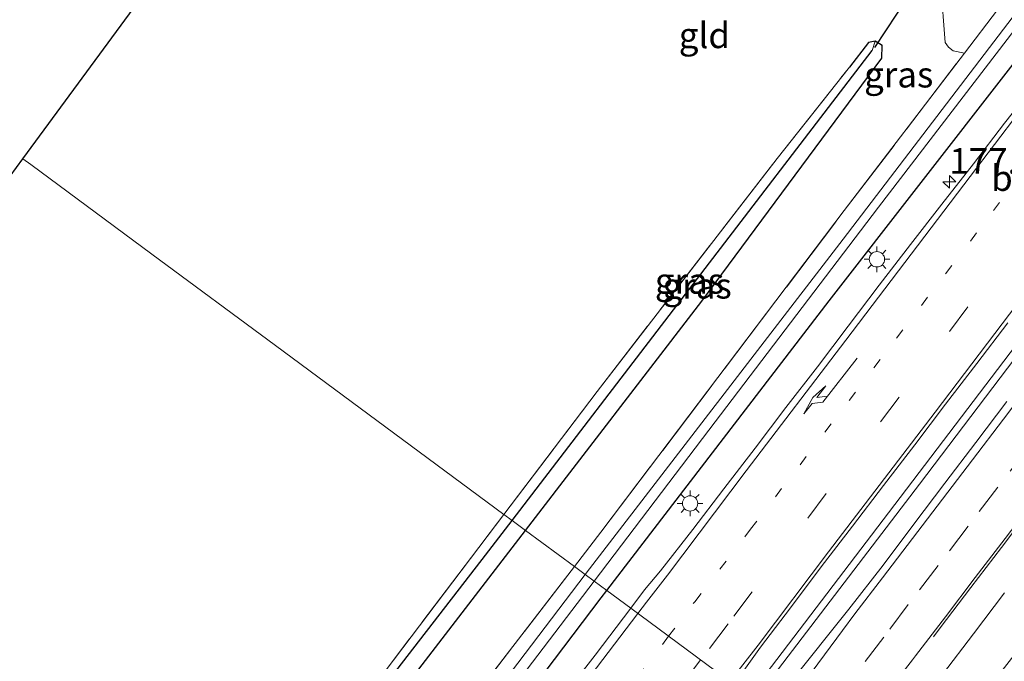
# Model space of a CAD drawing. Units: metres. Extents: x 231078 to 235589, y 556250 to 562500.
# Drawn here: x 232834 to 232931, y 559675 to 559737 of the extents above; entities that cross this region are included whole.
import ezdxf
from ezdxf.enums import TextEntityAlignment as Align

# ---------------------------------------------------------------- set-up
doc = ezdxf.new("R2010")
doc.units = ezdxf.units.M
for name, pattern in [('IE-TERREINAFSCHEIDING', [10, 8, -2]), ('VW-1-3_STREEP', [4, 1, -3]), ('VW-3-9_STREEP', [12, 3, -9])]:
    doc.linetypes.add(name, pattern=pattern)
doc.layers.get('0').update_dxf_attribs({"lineweight": 25})
for name, color, linetype, lineweight in [('B-ME-AM-KILOMETR-S-B1', 7, 'Continuous', 18), ('B-ME-BV-GELEIDECONSTRUCTIE-GELEIDERAIL-L-B1', 213, 'BV-GELEIDERAIL', 18), ('B-ME-IE-GRASLAND-GV-B6', 93, 'Continuous', 18), ('B-ME-IE-GRONDWERKLIJN-GROND_INGERICHT-GV-B6', 253, 'Continuous', 18), ('B-ME-IE-HULPGEOMETRIE-L-B1', 53, 'Continuous', 18), ('B-ME-IE-MEUBILAIR_WEGMEUBILAIR-LICHTMAST-S-B1', 8, 'Continuous', 18), ('B-ME-IE-TERREINAFSCHEIDING-RASTERHEKWERK-L-B1', 8, 'IE-TERREINAFSCHEIDING', 18), ('B-ME-OG-WATER-GV-B6', 153, 'Continuous', 18), ('B-ME-VH-VERH_SOORT-BITUMEN-GV-B6', 8, 'IE-TERREINAFSCHEIDING-NATUURLIJK-HOUTWAL', 18), ('B-ME-VW-MARKERING-13STREEP-045-L-B1', 255, 'VW-1-3_STREEP', 18), ('B-ME-VW-MARKERING-39STREEP-015-L-B1', 255, 'VW-3-9_STREEP', 18), ('B-ME-VW-MARKERING-PIJLRE750-S-B1', 7, 'Continuous', 18), ('B-ME-VW-MARKERING-STREEP-015-L-B1', 7, 'Continuous', 18)]:
    doc.layers.add(name, color=color, linetype=linetype, lineweight=lineweight)
for name, color, linetype in [('B-ME-GW-INSTEEKWATERGANG-L-B1', 10, 'Continuous'), ('B-ME-GW-WATERGANG-GREPPEL-L-B1', 10, 'Continuous'), ('B-ME-KG-KADASTRAAL-OPNAMEDTMGRENS-L-B1', 10, 'Continuous'), ('B-ME-KW-DUIKER-L-B1', 10, 'Continuous')]:
    doc.layers.add(name, color=color, linetype=linetype)
doc.styles.add('NLCS-ISO', font='NLCS-ISO.TTF')
doc.linetypes.add('BV-GELEIDERAIL', pattern='A,10,-3,[108,NLCS.SHX,S=1,R=0,X=0,Y=0],-3', length=16)
doc.linetypes.add('IE-TERREINAFSCHEIDING-NATUURLIJK-HOUTWAL', pattern='A,7,-1.5,[67,NLCS.SHX,S=0.75,R=45,X=0,Y=0],-1.5,7,-1.5,[70,NLCS.SHX,S=0.75,R=0,X=0,Y=0],-1.5', length=20)

# ---------------------------------------------------------------- blocks, each defined once
blk = doc.blocks.new('hecto')
for p, q in [((0, 0.625), (-0.625, 0)), ((0, -0.625), (0, 0.625)), ((-0.625, 0), (0.625, 0)), ((0.625, 0), (0, -0.625))]:
    blk.add_line(p, q)
blk = doc.blocks.new('pijlr')
for p, q in [((0, 0, 0.1), (5.45, 0, 0.1)), ((5.45, -0.75, 0.1), (4.7, 0, 0.1)), ((6.2, -0.75, 0.1), (5.45, 0, 0.1)), ((4, -0.75, 0.1), (5.45, -0.75, 0.1)), ((5.7, -1.05, 0.1), (4, -0.75, 0.1)), ((7.5, -0.75, 0.1), (5.7, -1.05, 0.1)), ((7.5, -0.75, 0.1), (6.2, -0.75, 0.1))]:
    blk.add_line(p, q)
blk = doc.blocks.new('lantaarnpaal')
for p, q in [((0, 0.75), (0, 1.25)), ((-0.75, 0), (-1.25, 0)), ((-0.884, 0.884), (-0.53, 0.53)), ((0.53, 0.53), (0.884, 0.884)), ((0.75, 0), (1.25, 0)), ((-0.53, -0.53), (-0.884, -0.884)), ((0, -0.75), (0, -1.25)), ((0.53, -0.53), (0.884, -0.884))]:
    blk.add_line(p, q)
blk.add_circle((0, 0), 0.75)

msp = doc.modelspace()

# ---------------------------------------------------------------- linework, layer by layer
at = {"layer": 'B-ME-BV-GELEIDECONSTRUCTIE-GELEIDERAIL-L-B1'}
for points in [[(232905.593, 559671.309, 12.906), (232919.21, 559689.141, 12.907), (232945.829, 559724.2, 12.91), (232951.089, 559731.92, 12.911), (232959.416, 559743.741, 12.947), (232968.838, 559756.764, 12.942), (232973.839, 559763.354, 12.947), (232976.31, 559766.457, 12.942), (232983.902, 559775.698, 12.934), (232992.394, 559785.943, 12.951), (232996.755, 559790.986, 12.92), (233016.347, 559816.298, 12.969), (233034.214, 559839.614, 12.935), (233061.25, 559874.372, 12.805), (233086.316, 559905.5, 12.767), (233107.789, 559931.063, 12.815), (233130.485, 559957.287, 12.631), (233138.058, 559965.718, 12.649)], [(232906.136, 559670.907, 12.953), (232922.208, 559691.968, 12.959), (232946.476, 559723.88, 12.966), (232959.188, 559739.31, 12.928), (232969.281, 559751.731, 12.924), (232976.441, 559761.069, 12.948), (232978.913, 559764.448, 12.953), (232983.485, 559771.099, 12.919), (232997.299, 559790.55, 12.965), (233018.536, 559818.034, 12.957), (233042.977, 559849.854, 12.934), (233070.127, 559884.367, 12.832), (233098.92, 559919.415, 12.815), (233131.914, 559957.873, 12.66), (233138.613, 559965.29, 12.673)]]:
    msp.add_polyline3d(points, dxfattribs=at)
at = {"layer": 'B-ME-GW-INSTEEKWATERGANG-L-B1'}
for points in [[(232891.699, 559681.578, 11.73), (232913.41, 559709.857, 11.785), (232931.134, 559732.634, 11.818), (232948.012, 559755.049, 11.87), (232949.58, 559758.303, 11.938), (232949.932, 559761.083, 12.005), (232947.479, 559766.838, 12.002), (232944.254, 559774.518, 12.051), (232942.793, 559780.209, 12.05)], [(232883.761, 559687.445, 11.659), (232900.967, 559709.8, 11.644), (232918.534, 559733.539, 11.704), (232918.581, 559734.753, 11.722), (232917.888, 559735.177, 11.677), (232917.252, 559735.037, 11.613), (232915.384, 559732.661, 11.582)], [(232826.846, 559628.583, 11.383), (232826.589, 559627.586, 11.402), (232826.956, 559626.849, 11.429), (232827.965, 559626.775, 11.481), (232833.745, 559631.073, 11.476), (232844.584, 559639.074, 11.592), (232849.895, 559643.348, 11.644), (232853.524, 559647.186, 11.694), (232872.365, 559672.639, 11.669), (232883.761, 559687.445, 11.659)], [(232777.218, 559584.611, 11.491), (232791.569, 559595.758, 11.458), (232808.936, 559609.743, 11.456), (232816.561, 559615.616, 11.537), (232818.716, 559616.823, 11.546), (232820.683, 559617.396, 11.548), (232824.088, 559617.392, 11.485), (232837.234, 559617.38, 11.653), (232841.342, 559617.999, 11.687), (232843.108, 559618.958, 11.647), (232844.618, 559620.586, 11.644), (232853.019, 559630.883, 11.77), (232870.916, 559654.109, 11.803), (232891.154, 559680.868, 11.729), (232891.699, 559681.578, 11.73)]]:
    msp.add_polyline3d(points, dxfattribs=at)
at = {"layer": 'B-ME-GW-WATERGANG-GREPPEL-L-B1'}
for points in [[(232882.449, 559688.414, 11.256), (232898.974, 559709.952, 11.233), (232917.6, 559734.274, 11.249)], [(232827.802, 559628.344, 11.116), (232836.674, 559635.406, 11.075), (232844.151, 559641.272, 11.115), (232848.132, 559644.589, 11.072), (232850.971, 559647.539, 11.015), (232853.538, 559650.76, 11.082), (232865.658, 559666.676, 11.282), (232879.532, 559684.613, 11.26), (232882.449, 559688.414, 11.256)]]:
    msp.add_polyline3d(points, dxfattribs=at)
at = {"layer": 'B-ME-IE-GRASLAND-GV-B6'}
for points in [[(232891.699, 559681.578, 11.73), (232890.451, 559682.5, 10.865), (232901.668, 559697.229, 10.861), (232918.218, 559718.979, 10.847), (232934.757, 559740.541, 10.85), (232947.165, 559756.734, 10.936), (232948.004, 559758.111, 10.948), (232948.057, 559759.435, 10.94), (232947.803, 559761.2, 10.907), (232941.849, 559776.856, 11.01), (232939.87, 559782.252, 10.984), (232942.793, 559780.209, 12.05), (232944.254, 559774.518, 12.051), (232947.479, 559766.838, 12.002), (232949.932, 559761.083, 12.005), (232949.58, 559758.303, 11.938), (232948.012, 559755.049, 11.87), (232931.134, 559732.634, 11.818), (232913.41, 559709.857, 11.785), (232891.699, 559681.578, 11.73)], [(232939.6825, 559739.0703, 11.9557), (232936.6578, 559735.0889, 11.958), (232933.6346, 559731.1069, 11.9637), (232930.5291, 559727.1869, 11.9626), (232927.4881, 559723.218, 11.9648), (232924.408, 559719.279, 11.9657), (232921.3456, 559715.327, 11.96), (232918.2881, 559711.3697, 11.9657), (232915.2702, 559707.3838, 11.9783), (232912.2577, 559703.3927, 11.9851), (232909.189, 559699.4446, 11.9817), (232906.1662, 559695.4605, 11.9794), (232903.1108, 559691.5024, 11.9828), (232900.0954, 559687.5141, 11.9897), (232896.948, 559683.503, 12.003), (232895.395, 559681.647, 11.946), (232894.03, 559679.85, 11.94), (232891.699, 559681.578, 11.73), (232913.41, 559709.857, 11.785), (232931.134, 559732.634, 11.818), (232948.012, 559755.049, 11.87)], [(232942.928, 559752.935, 10.871), (232930.838, 559736.91, 10.862), (232914.778, 559715.857, 10.839), (232890.023, 559683.681, 10.856), (232889.602, 559683.127, 10.856)], [(232889.602, 559683.127, 10.856), (232888.541, 559683.912, 11.583), (232891.119, 559687.257, 11.58), (232914.884, 559718.655, 11.66), (232926.6, 559734.018, 11.908), (232929.827, 559738.25, 11.976)], [(232882.449, 559688.414, 11.256), (232881.654, 559689.002, 11.488), (232890.756, 559701.007, 11.481), (232908.338, 559723.746, 11.534), (232915.384, 559732.661, 11.582), (232917.252, 559735.037, 11.613), (232917.888, 559735.177, 11.677), (232917.6, 559734.274, 11.249), (232898.974, 559709.952, 11.233), (232882.449, 559688.414, 11.256)], [(232883.761, 559687.445, 11.659), (232882.449, 559688.414, 11.256), (232898.974, 559709.952, 11.233), (232917.6, 559734.274, 11.249), (232917.888, 559735.177, 11.677), (232918.581, 559734.753, 11.722), (232918.534, 559733.539, 11.704), (232900.967, 559709.8, 11.644), (232883.761, 559687.445, 11.659)], [(232930.744, 559700.008, 12.246), (232927.72, 559696.025, 12.243), (232924.695, 559692.045, 12.252), (232921.685, 559688.053, 12.231), (232918.677, 559684.058, 12.237), (232915.3149, 559679.7511, 12.2709), (232909.6367, 559672.6234, 12.2683), (232907.5583, 559669.8978, 12.2732), (232904.1, 559672.398, 12.244), (232906.6859, 559676.0421, 12.3259), (232909.6188, 559679.8879, 12.3231), (232912.6331, 559683.8769, 12.3201), (232915.6786, 559687.8391, 12.3173), (232918.7172, 559691.8097, 12.3144), (232921.7623, 559695.7753, 12.3116), (232924.7743, 559699.7682, 12.3086), (232927.8251, 559703.7301, 12.3057), (232930.8604, 559707.7032, 12.3029)], [(232948.381, 559697.02, 11.654), (232927.336, 559669.972, 11.629), (232920.124, 559660.569, 11.626), (232916.7097, 559663.1048, 11.9997), (232917.7122, 559664.4392, 11.9985), (232923.7212, 559672.4332, 12.0149), (232924.0281, 559672.8382, 12.0152), (232924.467, 559673.373, 11.996), (232927.49, 559677.356, 11.99), (232930.504, 559681.346, 11.992)], [(232826.846, 559628.583, 11.383), (232837.385, 559636.964, 11.366), (232845.015, 559643.008, 11.36), (232850.951, 559648.81, 11.412), (232857.004, 559656.753, 11.516), (232867.617, 559670.486, 11.5), (232881.654, 559689.002, 11.488), (232882.449, 559688.414, 11.256), (232879.532, 559684.613, 11.26), (232865.658, 559666.676, 11.282), (232853.538, 559650.76, 11.082), (232850.971, 559647.539, 11.015), (232848.132, 559644.589, 11.072), (232844.151, 559641.272, 11.115), (232836.674, 559635.406, 11.075), (232827.802, 559628.344, 11.116), (232826.589, 559627.586, 11.402), (232826.846, 559628.583, 11.383)], [(232883.761, 559687.445, 11.659), (232872.365, 559672.639, 11.669), (232853.524, 559647.186, 11.694), (232849.895, 559643.348, 11.644), (232844.584, 559639.074, 11.592), (232833.745, 559631.073, 11.476), (232827.965, 559626.775, 11.481), (232826.956, 559626.849, 11.429), (232826.589, 559627.586, 11.402), (232827.802, 559628.344, 11.116), (232836.674, 559635.406, 11.075), (232844.151, 559641.272, 11.115), (232848.132, 559644.589, 11.072), (232850.971, 559647.539, 11.015), (232853.538, 559650.76, 11.082), (232865.658, 559666.676, 11.282), (232879.532, 559684.613, 11.26), (232882.449, 559688.414, 11.256), (232883.761, 559687.445, 11.659)], [(232759.338, 559572.596, 11.279), (232789.181, 559595.973, 11.368), (232815.048, 559616.657, 11.438), (232818.092, 559618.98, 11.439), (232822.064, 559619.908, 11.478), (232825.279, 559620.178, 11.508), (232832.724, 559620.386, 11.624), (232839.985, 559620.842, 11.609), (232841.969, 559622.734, 11.619), (232845.839, 559627.555, 11.629), (232868.53, 559657.949, 11.608), (232888.541, 559683.912, 11.583), (232889.602, 559683.127, 10.856), (232865.436, 559651.342, 10.838), (232846.288, 559625.933, 10.883), (232841.79, 559620.242, 10.874), (232840.952, 559619.674, 10.864), (232838.45, 559619.066, 10.829), (232830.675, 559618.779, 10.814), (232820.56, 559618.673, 10.787), (232818.481, 559618.17, 10.832), (232816.997, 559617.438, 10.811), (232803.473, 559606.487, 10.822), (232774.977, 559584.174, 10.76)], [(232830.675, 559618.779, 10.814), (232838.45, 559619.066, 10.829), (232840.809, 559619.031, 10.852), (232842.341, 559619.692, 10.872), (232843.458, 559621.063, 10.864), (232850.911, 559630.783, 10.852), (232863.356, 559646.847, 10.85), (232882.774, 559672.419, 10.868), (232890.451, 559682.5, 10.865), (232891.699, 559681.578, 11.73), (232891.154, 559680.868, 11.729), (232870.916, 559654.109, 11.803), (232853.019, 559630.883, 11.77), (232844.618, 559620.586, 11.644), (232843.108, 559618.958, 11.647), (232841.342, 559617.999, 11.687), (232837.234, 559617.38, 11.653), (232824.088, 559617.392, 11.485)], [(232870.916, 559654.109, 11.803), (232891.154, 559680.868, 11.729), (232891.699, 559681.578, 11.73), (232894.03, 559679.85, 11.94), (232890.555, 559675.277, 11.926), (232885.654, 559668.954, 11.92)]]:
    msp.add_polyline3d(points, dxfattribs=at)
at = {"layer": 'B-ME-IE-GRONDWERKLIJN-GROND_INGERICHT-GV-B6'}
for points in [[(232888.541, 559683.912, 11.583), (232883.761, 559687.445, 11.659), (232900.967, 559709.8, 11.644), (232918.534, 559733.539, 11.704), (232918.581, 559734.753, 11.722), (232917.888, 559735.177, 11.677), (232917.252, 559735.037, 11.613), (232915.384, 559732.661, 11.582), (232908.338, 559723.746, 11.534), (232890.756, 559701.007, 11.481), (232881.654, 559689.002, 11.488), (232859.357, 559705.481, 11.425), (232847.297, 559714.395, 11.434), (232835.471, 559723.135, 11.476), (232834.702, 559723.703, 11.478), (232860.872, 559759.285, 11.416)], [(232924.313, 559740.605, 12.027), (232924.721, 559735.058, 12.054), (232925.067, 559734.597, 12.066), (232925.513, 559734.252, 12.06), (232926.6, 559734.018, 11.908), (232914.884, 559718.655, 11.66), (232891.119, 559687.257, 11.58), (232888.541, 559683.912, 11.583)], [(232735.512, 559588.845, 11.453), (232743.16, 559599.243, 11.272), (232773.375, 559640.324, 11.344), (232803.633, 559681.463, 11.397), (232832.833, 559721.162, 11.482), (232834.702, 559723.703, 11.478), (232835.471, 559723.135, 11.476), (232847.297, 559714.395, 11.434), (232859.357, 559705.481, 11.425), (232881.654, 559689.002, 11.488), (232867.617, 559670.486, 11.5), (232857.004, 559656.753, 11.516), (232850.951, 559648.81, 11.412), (232845.015, 559643.008, 11.36), (232837.385, 559636.964, 11.366), (232826.846, 559628.583, 11.383), (232823.211, 559625.757, 11.484), (232818.097, 559619.576, 11.442), (232803.274, 559607.968, 11.404), (232774.233, 559585.158, 11.391)], [(232826.846, 559628.583, 11.383), (232826.589, 559627.586, 11.402), (232826.956, 559626.849, 11.429), (232827.965, 559626.775, 11.481), (232833.745, 559631.073, 11.476), (232844.584, 559639.074, 11.592), (232849.895, 559643.348, 11.644), (232853.524, 559647.186, 11.694), (232872.365, 559672.639, 11.669), (232883.761, 559687.445, 11.659), (232888.541, 559683.912, 11.583), (232868.53, 559657.949, 11.608), (232845.839, 559627.555, 11.629), (232841.969, 559622.734, 11.619), (232839.985, 559620.842, 11.609), (232832.724, 559620.386, 11.624), (232825.279, 559620.178, 11.508), (232822.064, 559619.908, 11.478), (232818.097, 559619.576, 11.442), (232823.211, 559625.757, 11.484), (232826.846, 559628.583, 11.383)]]:
    msp.add_polyline3d(points, dxfattribs=at)
at = {"layer": 'B-ME-IE-HULPGEOMETRIE-L-B1'}
msp.add_line((232917.6, 559734.274, 11.249), (232917.888, 559735.177, 11.677), dxfattribs=at)
msp.add_polyline3d([(232904.1, 559672.398, 12.244), (232894.03, 559679.85, 11.94), (232891.699, 559681.578, 11.73), (232890.451, 559682.5, 10.865), (232889.602, 559683.127, 10.856), (232888.541, 559683.912, 11.583), (232883.761, 559687.445, 11.659), (232882.449, 559688.414, 11.256), (232881.654, 559689.002, 11.488), (232859.357, 559705.481, 11.425), (232847.297, 559714.395, 11.434), (232835.471, 559723.135, 11.476), (232834.702, 559723.703, 11.478)], dxfattribs=at)
at = {"layer": 'B-ME-IE-TERREINAFSCHEIDING-RASTERHEKWERK-L-B1'}
for points in [[(232888.541, 559683.912, 11.583), (232891.119, 559687.257, 11.58), (232914.884, 559718.655, 11.66), (232926.6, 559734.018, 11.908), (232929.827, 559738.25, 11.976), (232945.832, 559759.327, 11.699), (232934.585, 559789.564, 11.881)], [(232881.654, 559689.002, 11.488), (232890.756, 559701.007, 11.481), (232908.338, 559723.746, 11.534), (232915.384, 559732.661, 11.582)], [(232826.846, 559628.583, 11.383), (232837.385, 559636.964, 11.366), (232845.015, 559643.008, 11.36), (232850.951, 559648.81, 11.412), (232857.004, 559656.753, 11.516), (232867.617, 559670.486, 11.5), (232881.654, 559689.002, 11.488)], [(232888.541, 559683.912, 11.583), (232868.53, 559657.949, 11.608), (232845.839, 559627.555, 11.629), (232841.969, 559622.734, 11.619), (232839.985, 559620.842, 11.609), (232832.724, 559620.386, 11.624), (232825.279, 559620.178, 11.508), (232822.064, 559619.908, 11.478)]]:
    msp.add_polyline3d(points, dxfattribs=at)
at = {"layer": 'B-ME-KG-KADASTRAAL-OPNAMEDTMGRENS-L-B1'}
for points in [[(232834.702, 559723.703, 11.478), (232860.872, 559759.285, 11.416)], [(232565.793, 559459.716, 11.206), (232633.594, 559511.947, 11.149), (232634.44, 559512.598, 10.748), (232635.266, 559513.235, 11.106), (232667.695, 559537.626, 11.443), (232717.888, 559575.534, 11.388), (232718.686, 559576.137, 10.541), (232719.54, 559576.781, 11.386), (232734.193, 559587.849, 11.37), (232734.86, 559588.353, 11.099), (232735.512, 559588.845, 11.453), (232743.16, 559599.243, 11.272), (232773.375, 559640.324, 11.344), (232803.633, 559681.463, 11.397), (232832.833, 559721.162, 11.482), (232834.702, 559723.703, 11.478)]]:
    msp.add_polyline3d(points, dxfattribs=at)
at = {"layer": 'B-ME-KW-DUIKER-L-B1'}
msp.add_line((232917.852, 559734.555, 11.481), (232921.122, 559739.537, 11.526), dxfattribs=at)
at = {"layer": 'B-ME-OG-WATER-GV-B6'}
for points in [[(232890.451, 559682.5, 10.865), (232889.602, 559683.127, 10.856), (232890.023, 559683.681, 10.856), (232914.778, 559715.857, 10.839), (232930.838, 559736.91, 10.862), (232942.928, 559752.935, 10.871)], [(232934.757, 559740.541, 10.85), (232918.218, 559718.979, 10.847), (232901.668, 559697.229, 10.861), (232890.451, 559682.5, 10.865)], [(232890.451, 559682.5, 10.865), (232882.774, 559672.419, 10.868), (232863.356, 559646.847, 10.85), (232850.911, 559630.783, 10.852), (232843.458, 559621.063, 10.864), (232842.341, 559619.692, 10.872), (232840.809, 559619.031, 10.852), (232838.45, 559619.066, 10.829), (232840.952, 559619.674, 10.864), (232841.79, 559620.242, 10.874), (232846.288, 559625.933, 10.883), (232865.436, 559651.342, 10.838), (232889.602, 559683.127, 10.856), (232890.451, 559682.5, 10.865)]]:
    msp.add_polyline3d(points, dxfattribs=at)
at = {"layer": 'B-ME-VH-VERH_SOORT-BITUMEN-GV-B6'}
for points in [[(232929.827, 559738.25, 11.976), (232926.6, 559734.018, 11.908), (232925.513, 559734.252, 12.06), (232925.067, 559734.597, 12.066), (232924.721, 559735.058, 12.054), (232924.313, 559740.605, 12.027)], [(232930.8604, 559707.7032, 12.3029), (232927.8251, 559703.7301, 12.3057), (232924.7743, 559699.7682, 12.3086), (232921.7623, 559695.7753, 12.3116), (232918.7172, 559691.8097, 12.3144), (232915.6786, 559687.8391, 12.3173), (232912.6331, 559683.8769, 12.3201), (232909.6188, 559679.8879, 12.3231), (232906.6859, 559676.0421, 12.3259), (232904.1, 559672.398, 12.244), (232894.03, 559679.85, 11.94), (232895.395, 559681.647, 11.946), (232896.948, 559683.503, 12.003), (232900.0954, 559687.5141, 11.9897), (232903.1108, 559691.5024, 11.9828), (232906.1662, 559695.4605, 11.9794), (232909.189, 559699.4446, 11.9817), (232912.2577, 559703.3927, 11.9851), (232915.2702, 559707.3838, 11.9783), (232918.2881, 559711.3697, 11.9657), (232921.3456, 559715.327, 11.96), (232924.408, 559719.279, 11.9657), (232927.4881, 559723.218, 11.9648), (232930.5291, 559727.1869, 11.9626)], [(232930.504, 559681.346, 11.992), (232927.49, 559677.356, 11.99), (232924.467, 559673.373, 11.996), (232924.0281, 559672.8382, 12.0152), (232923.7212, 559672.4332, 12.0149), (232917.7122, 559664.4392, 11.9985), (232916.7097, 559663.1048, 11.9997), (232914.0936, 559665.0478, 12.1826), (232911.274, 559667.1419, 12.2576), (232908.4361, 559669.2496, 12.3339), (232907.5583, 559669.8978, 12.2732), (232909.6367, 559672.6234, 12.2683), (232915.3149, 559679.7511, 12.2709), (232918.677, 559684.058, 12.237), (232921.685, 559688.053, 12.231), (232924.695, 559692.045, 12.252), (232927.72, 559696.025, 12.243), (232930.744, 559700.008, 12.246)], [(232810.96, 559590.212, 11.819), (232815.901, 559593.615, 11.802), (232820.814, 559597.059, 11.828), (232825.683, 559600.567, 11.854), (232830.1558, 559604.0728, 11.9373), (232833.9801, 559606.7961, 11.9635), (232837.1083, 559609.2467, 11.9103), (232839.6367, 559611.4567, 11.9612), (232842.2087, 559613.8757, 11.92), (232844.6631, 559616.2871, 11.9081), (232846.2335, 559617.8299, 11.9382), (232848.7763, 559620.7461, 11.9748), (232850.6523, 559622.9443, 11.9746), (232853.4969, 559626.5641, 11.9588), (232859.9657, 559635.0277, 11.9708), (232862.3283, 559638.1187, 11.9474), (232869.4159, 559647.3917, 11.9801), (232877.5079, 559658.0587, 11.9475), (232878.5099, 559659.3796, 11.9623), (232882.065, 559664.145, 11.927), (232885.654, 559668.954, 11.92), (232890.555, 559675.277, 11.926), (232894.03, 559679.85, 11.94)], [(232894.03, 559679.85, 11.94), (232904.1, 559672.398, 12.244), (232902.962, 559670.934, 12.241), (232898.1, 559664.581, 12.244), (232894.447, 559659.821, 12.246), (232889.613, 559653.447, 12.247), (232884.768, 559647.081, 12.254), (232879.924, 559640.714, 12.252), (232873.86, 559632.762, 12.254), (232867.767, 559624.834, 12.256), (232861.712, 559616.88, 12.254), (232856.864, 559610.517, 12.27), (232850.766, 559602.591, 12.281), (232844.719, 559594.626, 12.287), (232838.634, 559586.691, 12.294)]]:
    msp.add_polyline3d(points, dxfattribs=at)
at = {"layer": 'B-ME-VW-MARKERING-13STREEP-045-L-B1'}
for points in [[(232897.733, 559677.1097, 12.1686), (232900.285, 559680.486, 12.175), (232905.722, 559687.547, 12.11), (232910.558, 559693.854, 12.117), (232915.356, 559700.129, 12.114), (232919.984, 559706.215, 12.095), (232924.767, 559712.49, 12.088), (232929.435, 559718.643, 12.086), (232934.137, 559724.891, 12.088), (232938.87, 559731.1, 12.072), (232943.545, 559737.21, 12.072), (232948.3, 559743.48, 12.056), (232952.995, 559749.572, 12.061), (232957.687, 559755.766, 12.047), (232962.446, 559761.935, 12.046), (232967.717, 559768.662, 12.049)], [(232897.733, 559677.1097, 12.1686), (232888.761, 559665.24, 12.146), (232876.144, 559648.679, 12.148), (232870.1666, 559640.8395, 12.1465), (232864.722, 559633.717, 12.11), (232859.799, 559627.268, 12.112)]]:
    msp.add_polyline3d(points, dxfattribs=at)
at = {"layer": 'B-ME-VW-MARKERING-39STREEP-015-L-B1'}
for points in [[(233133.2196, 559969.4381, 12.2228), (233129.038, 559964.781, 12.222), (233113.692, 559947.292, 12.218), (233098.604, 559929.686, 12.217), (233083.668, 559911.824, 12.228), (233068.807, 559893.546, 12.224), (233054.516, 559875.641, 12.222), (233040.146, 559857.328, 12.21), (233026.123, 559839.222, 12.202), (233011.88, 559820.563, 12.182), (232997.715, 559802.068, 12.171), (232983.667, 559783.632, 12.144), (232976.616, 559774.396, 12.145), (232964, 559757.867, 12.145), (232955.347, 559746.527, 12.144), (232948.232, 559737.225, 12.159), (232934.221, 559718.799, 12.18), (232920.247, 559700.43, 12.195), (232913.113, 559691.046, 12.205), (232903.531, 559678.318, 12.2595), (232900.8537, 559674.8004, 12.256)], [(232965.331, 559738.212, 12.179), (232962.3, 559734.235, 12.18), (232959.269, 559730.259, 12.181), (232956.349, 559726.43, 12.179), (232953.437, 559722.614, 12.178), (232950.522, 559718.793, 12.18), (232947.611, 559714.975, 12.181), (232944.644, 559711.082, 12.184), (232941.739, 559707.261, 12.186), (232938.835, 559703.439, 12.185), (232935.9, 559699.576, 12.186), (232932.876, 559695.594, 12.189), (232929.884, 559691.656, 12.191), (232926.97, 559687.842, 12.192), (232924.056, 559684.027, 12.192), (232921.131, 559680.199, 12.193), (232918.7401, 559677.0337, 12.2202)], [(232918.7401, 559677.0337, 12.2202), (232915.7224, 559673.047, 12.2292), (232912.777, 559669.1433, 12.2515), (232911.274, 559667.1419, 12.2576)], [(232900.8537, 559674.8004, 12.256), (232892.418, 559663.717, 12.245), (232878.373, 559645.306, 12.239), (232873.2452, 559638.5801, 12.2386), (232867.296, 559630.88, 12.204), (232861.291, 559623.025, 12.211), (232855.234, 559615.126, 12.214), (232849.199, 559607.245, 12.222), (232843.176, 559599.362, 12.224), (232837.11, 559591.417, 12.226)]]:
    msp.add_polyline3d(points, dxfattribs=at)
at = {"layer": 'B-ME-VW-MARKERING-STREEP-015-L-B1'}
msp.add_line((232906.466, 559676.237, 12.294), (232903.719, 559672.68, 12.335), dxfattribs=at)
for points in [[(233029.661, 559837.797, 12.259), (233022.289, 559828.141, 12.275), (233015.109, 559818.739, 12.27), (233009.944, 559812.018, 12.27), (233002.952, 559802.894, 12.274), (232996.214, 559794.05, 12.279), (232989.161, 559784.828, 12.27), (232981.902, 559775.301, 12.274), (232974.45, 559765.536, 12.26), (232965.767, 559754.117, 12.276), (232957.402, 559743.206, 12.269), (232948.691, 559731.779, 12.277), (232942.901, 559724.114, 12.287), (232933.155, 559711.376, 12.302), (232923.767, 559698.982, 12.316), (232913.327, 559685.35, 12.311), (232906.466, 559676.237, 12.294)], [(232897.62, 559683.087, 12.018), (232905.296, 559693.238, 12.009), (232915.035, 559706.007, 12.017), (232927.153, 559721.98, 11.987), (232934.308, 559731.337, 11.993), (232940.433, 559739.362, 11.985), (232944.702, 559744.66, 11.974), (232948.09, 559748.392, 11.993), (232953.719, 559754.647, 11.997), (232956.764, 559758.035, 12), (232961.804, 559763.564, 12.018), (232971.011, 559773.759, 12.045), (232972.938, 559776.042, 12.058), (232980.557, 559785.912, 12.046), (232986.583, 559793.855, 12.066), (232991.425, 559800.165, 12.085), (232997.865, 559808.625, 12.097), (233002.692, 559814.88, 12.117)], [(232915.904, 559679.2837, 12.3088), (232918.598, 559682.813, 12.283), (232921.533, 559686.652, 12.283), (232924.479, 559690.488, 12.286), (232927.391, 559694.315, 12.286), (232930.414, 559698.297, 12.285), (232933.323, 559702.136, 12.281), (232936.233, 559705.968, 12.282), (232939.147, 559709.791, 12.282), (232942.068, 559713.629, 12.282), (232944.997, 559717.476, 12.279), (232947.95, 559721.348, 12.274), (232950.873, 559725.176, 12.273), (232953.784, 559728.995, 12.275), (232956.71, 559732.839, 12.269), (232959.624, 559736.656, 12.269), (232962.54, 559740.475, 12.272)], [(232972.416, 559739.49, 12.055), (232969.298, 559735.682, 12.068), (232966.192, 559731.879, 12.08), (232963.122, 559728.118, 12.078), (232960.026, 559724.329, 12.076), (232956.975, 559720.586, 12.081), (232953.89, 559716.775, 12.086), (232950.913, 559712.947, 12.09), (232947.972, 559709.08, 12.093), (232945.033, 559705.219, 12.098), (232942.106, 559701.379, 12.097), (232939.092, 559697.436, 12.097), (232936.115, 559693.519, 12.097), (232933.199, 559689.696, 12.098), (232930.211, 559685.769, 12.099), (232927.244, 559681.86, 12.099), (232924.254, 559677.933, 12.101), (232923.593, 559677.07, 12.1)], [(232957.105, 559721.493, 12.091), (232954.078, 559717.525, 12.092), (232951.166, 559713.698, 12.096), (232948.241, 559709.864, 12.098), (232945.325, 559706.039, 12.103), (232942.42, 559702.213, 12.103), (232939.52, 559698.387, 12.101), (232936.616, 559694.559, 12.103), (232933.585, 559690.583, 12.104), (232930.593, 559686.65, 12.104), (232927.669, 559682.837, 12.105), (232924.753, 559679.022, 12.106), (232921.844, 559675.196, 12.106), (232921.532, 559674.8186, 12.1324)], [(232897.62, 559683.087, 12.018), (232895.57, 559680.429, 12.004), (232894.734, 559679.329, 12.005)], [(232894.741, 559679.338, 12.005), (232894.7341, 559679.3289, 12.005), (232889.57, 559672.531, 12.009), (232883.498, 559664.592, 11.996), (232879.0887, 559658.8404, 11.9982), (232860.6249, 559634.5241, 12.0187), (232858.4673, 559631.7015, 12.0007), (232856.3099, 559628.8787, 12.0324), (232854.1525, 559626.0561, 12.0166), (232851.2941, 559622.4185, 12.0271), (232846.8377, 559617.2607, 12.0085), (232845.2445, 559615.6953, 11.9955), (232842.7837, 559613.2777, 12.0221), (232840.1941, 559610.8421, 12.0015), (232837.6375, 559608.6075, 11.9806), (232834.4767, 559606.1315, 11.9839), (232831.9575, 559604.3375, 11.9791), (232830.7377, 559603.4689, 11.9687), (232824.324, 559598.932, 11.922), (232816.136, 559593.216, 11.877)], [(232915.904, 559679.2837, 12.3088), (232914.7122, 559677.6776, 12.2945), (232911.7325, 559673.6624, 12.3088), (232908.8236, 559669.764, 12.3325), (232908.4361, 559669.2496, 12.3339)], [(232914.0936, 559665.0478, 12.1826), (232915.1049, 559666.3714, 12.1785), (232918.132, 559670.3509, 12.1525), (232921.0674, 559674.2099, 12.1387), (232921.532, 559674.8186, 12.1324)]]:
    msp.add_polyline3d(points, dxfattribs=at)

# ---------------------------------------------------------------- block references
at = {"layer": 'B-ME-AM-KILOMETR-S-B1', "rotation": 90}
msp.add_blockref('hecto', (232925.14, 559721.461, 11.9), dxfattribs=at)
at = {"layer": 'B-ME-IE-MEUBILAIR_WEGMEUBILAIR-LICHTMAST-S-B1', "rotation": 90}
for p in [(232918.068, 559713.895, 11.883), (232899.829, 559690.073, 11.879)]:
    msp.add_blockref('lantaarnpaal', p, dxfattribs=at)
at = {"layer": 'B-ME-VW-MARKERING-PIJLRE750-S-B1', "rotation": 232}
msp.add_blockref('pijlr', (232916.138, 559704.251, 12.068), dxfattribs=at)

# ---------------------------------------------------------------- texts
at = {"layer": 'B-ME-AM-KILOMETR-S-B1', "ltscale": 0.2, "style": 'NLCS-ISO'}
msp.add_text('177.3', height=2.5, dxfattribs=at).set_placement((232925.14, 559721.461, 11.9), align=Align.BOTTOM_LEFT)
at = {"layer": 'B-ME-IE-GRASLAND-GV-B6', "ltscale": 0.2, "style": 'NLCS-ISO'}
for p in [(232920.1915, 559731.915), (232899.771, 559711.7955), (232900.515, 559711.311)]:
    msp.add_text('gras', height=2.5, dxfattribs=at).set_placement(p, align=Align.MIDDLE_CENTER)
at = {"layer": 'B-ME-IE-GRONDWERKLIJN-GROND_INGERICHT-GV-B6', "ltscale": 0.2, "style": 'NLCS-ISO'}
msp.add_text('gld', height=2.5, dxfattribs=at).set_placement((232901.225, 559735.7553), align=Align.MIDDLE_CENTER)
at = {"layer": 'B-ME-VW-MARKERING-13STREEP-045-L-B1', "ltscale": 0.2, "style": 'NLCS-ISO'}
msp.add_text('bm', height=2.5, dxfattribs=at).set_placement((232931.8461, 559721.8181), align=Align.MIDDLE_CENTER)

doc.saveas('drawing.dxf')
